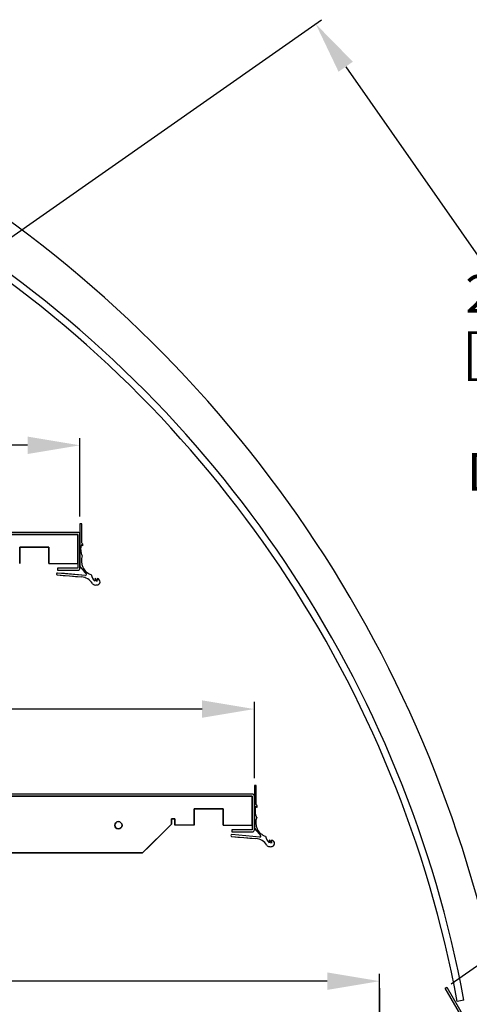
# Model space of a CAD drawing. Units: inches. Extents: x 31 to 241, y 22 to 201.
# Drawn here: x 97 to 113, y 166 to 200 of the extents above; entities that cross this region are included whole.
import ezdxf

# ---------------------------------------------------------------- set-up
doc = ezdxf.new("R2010")
doc.units = ezdxf.units.IN
doc.header["$LTSCALE"] = 6
doc.header["$MEASUREMENT"] = 0
doc.layers.add('DIMS-END', color=7, linetype='Continuous')
doc.layers.add('END VIEW', color=7, linetype='Continuous')
doc.styles.get("Standard").update_dxf_attribs({"font": 'arial.ttf'})
doc.dimstyles.get("Standard").update_dxf_attribs({"dimtxt": 1.3, "dimasz": 1.8, "dimexe": 0.25, "dimexo": 0.25, "dimgap": 0.09, "dimtad": 0, "dimtih": 1, "dimtoh": 1, "dimdec": 4, "dimzin": 0, "dimdsep": 46, "dimlunit": 5, "dimtxsty": 'Standard', "dimcen": 1, "dimadec": 0, "dimazin": 0, "dimtfac": 1, "dimtdec": 4, "dimtofl": 0, "dimtmove": 0, "dimatfit": 3, "dimfxl": 1, "dimfrac": 2, "dimtolj": 1, "dimtzin": 0, "dimarcsym": 0})

# ---------------------------------------------------------------- blocks, each defined once
blk = doc.blocks.new('*D16')
at = {"layer": 'DIMS-END', "color": 0, "lineweight": -2, "transparency": 16777216}
for p, q in [((76.399, 163.58), (76.399, 166.903)), ((78.199, 166.653), (88.78, 166.653)), ((107.911, 166.653), (96.816, 166.653)), ((109.711, 164.729), (109.711, 166.903))]:
    blk.add_line(p, q, dxfattribs=at)
at = {"layer": 'DIMS-END', "color": 0, "transparency": 16777216}
for points in [[(78.199, 166.953), (78.199, 166.353), (76.399, 166.653)], [(107.911, 166.953), (107.911, 166.353), (109.711, 166.653)]]:
    blk.add_solid(points, dxfattribs=at)
at = {"layer": 'DIMS-END', "color": 0, "transparency": 16777216, "insert": (92.798, 166.653), "char_height": 1.3, "width": 27.04786, "attachment_point": 5, "line_spacing_factor": 0.941778}
blk.add_mtext('\\A1;33 5/16 in\\P [84.6 cm]', dxfattribs=at)
blk = doc.blocks.new('*D19')
at = {"layer": 'DIMS-END', "color": 0, "lineweight": -2, "transparency": 16777216}
for p, q in [((95.187, 190.95), (107.717, 199.723)), ((108.544, 198.106), (113.346, 191.249)), ((123.529, 176.705), (118.972, 183.214)), ((112.174, 166.556), (124.767, 175.373))]:
    blk.add_line(p, q, dxfattribs=at)
at = {"layer": 'DIMS-END', "color": 0, "transparency": 16777216}
for points in [[(108.79, 198.278), (108.299, 197.933), (107.512, 199.58)], [(123.775, 176.877), (123.284, 176.532), (124.562, 175.23)]]:
    blk.add_solid(points, dxfattribs=at)
at = {"layer": 'DIMS-END', "color": 0, "transparency": 16777216, "insert": (116.159, 187.231), "char_height": 1.3, "width": 26.85951, "attachment_point": 5, "line_spacing_factor": 0.941778}
blk.add_mtext('\\A1;29 3/4 in\\P [75.5 cm]\\PVISUAL\\PDISPLAY', dxfattribs=at)
blk = doc.blocks.new('*D21')
at = {"layer": 'DIMS-END', "color": 0, "linetype": 'Continuous', "lineweight": -2, "transparency": 16777216}
for p, q in [((79.404, 182.264), (79.404, 185.334)), ((99.404, 182.631), (99.404, 185.334)), ((81.204, 185.084), (85.386, 185.084)), ((97.604, 185.084), (93.422, 185.084))]:
    blk.add_line(p, q, dxfattribs=at)
at = {"layer": 'DIMS-END', "color": 0, "linetype": 'Continuous', "transparency": 16777216}
for points in [[(81.204, 185.384), (81.204, 184.784), (79.404, 185.084)], [(97.604, 185.384), (97.604, 184.784), (99.404, 185.084)]]:
    blk.add_solid(points, dxfattribs=at)
at = {"layer": 'DIMS-END', "color": 0, "linetype": 'Continuous', "transparency": 16777216, "insert": (89.404, 185.084), "char_height": 1.3, "attachment_point": 5}
blk.add_mtext('\\A1;20 in\\P [50.8 cm]', dxfattribs=at)
blk = doc.blocks.new('*D22')
at = {"layer": 'DIMS-END', "color": 0, "linetype": 'Continuous', "lineweight": -2, "transparency": 16777216}
for p, q in [((79.404, 173.265), (79.404, 176.262)), ((105.404, 173.631), (105.404, 176.262)), ((81.204, 176.012), (88.386, 176.012)), ((103.604, 176.012), (96.422, 176.012))]:
    blk.add_line(p, q, dxfattribs=at)
at = {"layer": 'DIMS-END', "color": 0, "linetype": 'Continuous', "transparency": 16777216}
for points in [[(81.204, 176.312), (81.204, 175.712), (79.404, 176.012)], [(103.604, 176.312), (103.604, 175.712), (105.404, 176.012)]]:
    blk.add_solid(points, dxfattribs=at)
at = {"layer": 'DIMS-END', "color": 0, "linetype": 'Continuous', "transparency": 16777216, "insert": (92.404, 176.012), "char_height": 1.3, "attachment_point": 5}
blk.add_mtext('\\A1;26 in\\P [66.0 cm]', dxfattribs=at)

msp = doc.modelspace()

# ---------------------------------------------------------------- linework, layer by layer
at = {"layer": 'END VIEW'}
for p, q in [((99.33078, 182.08748), (79.47678, 182.08748)), ((99.40378, 180.85848), (99.40378, 182.01448)), ((99.45823, 181.6752), (99.5021, 181.62907)), ((97.33079, 181.11621), (97.33079, 181.23821)), ((97.33079, 181.23821), (97.33079, 181.01421)), ((98.33078, 181.01421), (98.33078, 181.23821)), ((98.33078, 181.23821), (98.33078, 181.11621)), ((99.33078, 181.11621), (99.33078, 181.23821)), ((99.33078, 181.23821), (99.33078, 181.01421)), ((98.33078, 181.01421), (99.33078, 181.01421)), ((99.33078, 181.01421), (99.33078, 181.11621)), ((98.62144, 180.62918), (99.45811, 180.55603)), ((99.58967, 180.6072), (98.62693, 180.69148)), ((105.45823, 172.6752), (105.5021, 172.62907)), ((102.67179, 172.23821), (102.67179, 172.11621)), ((102.67179, 172.01421), (102.67179, 172.23821)), ((103.33079, 172.11621), (103.33079, 172.23821)), ((103.33079, 172.23821), (103.33079, 172.01421)), ((104.33078, 172.01421), (104.33078, 172.23821)), ((104.33078, 172.23821), (104.33078, 172.11621)), ((105.33078, 172.11621), (105.33078, 172.23821)), ((105.33078, 172.23821), (105.33078, 172.01421)), ((105.33078, 172.01421), (105.33078, 172.11621)), ((104.33078, 172.01421), (105.33078, 172.01421)), ((104.62144, 171.62918), (105.45811, 171.55603)), ((105.58967, 171.6072), (104.62693, 171.69148)), ((109.71112, 166.40872), (109.71112, 164.15872)), ((112.61289, 165.99618), (112.38064, 165.95301))]:
    msp.add_line(p, q, dxfattribs=at)
at = {"layer": 'END VIEW', "flags": 128}
for points in [[(99.46629, 182.38058), (99.45066, 182.38058), (99.43504, 182.38058), (99.41941, 182.38058), (99.40379, 182.38058)], [(99.40379, 182.38058), (99.40379, 182.01338), (99.40379, 181.64617), (99.40379, 181.27897), (99.40379, 180.91176)], [(99.46629, 181.72884), (99.46629, 182.38058), (99.40379, 182.38058), (99.40379, 180.91176), (99.61631, 180.65841)], [(99.46629, 181.72884), (99.46629, 181.89178), (99.46629, 182.05471), (99.46629, 182.21765), (99.46629, 182.38058)], [(99.33078, 182.01448), (93.18497, 182.01448), (87.03916, 182.01448), (80.89335, 182.01448), (74.74754, 182.01448)], [(74.74754, 182.01448), (80.89335, 182.01448), (87.03916, 182.01448), (93.18497, 182.01448), (99.33078, 182.01448)], [(74.74754, 182.01448), (99.33078, 182.01448), (99.33078, 181.23821)], [(99.33078, 181.23821), (99.33078, 182.01448), (74.74754, 182.01448)], [(99.33078, 182.08748), (94.36728, 182.08748), (89.40378, 182.08748), (84.44028, 182.08748), (79.47678, 182.08748)], [(79.47678, 182.01448), (84.44028, 182.01448), (89.40378, 182.01448), (94.36728, 182.01448), (99.33078, 182.01448)], [(79.47678, 182.01448), (99.33078, 182.01448), (99.33078, 180.85848), (98.62778, 180.85848), (98.62778, 180.78548), (99.33078, 180.78548)], [(99.33078, 182.01448), (99.33078, 181.72548), (99.33078, 181.43648), (99.33078, 181.14748), (99.33078, 180.85848)], [(99.33078, 181.23821), (99.33078, 181.43228), (99.33078, 181.62634), (99.33078, 181.82041), (99.33078, 182.01448)], [(99.33078, 182.01448), (99.33078, 181.82041), (99.33078, 181.62634), (99.33078, 181.43228), (99.33078, 181.23821)], [(99.40378, 180.85848), (99.40378, 181.14748), (99.40378, 181.43648), (99.40378, 181.72548), (99.40378, 182.01448)], [(97.33079, 181.23821), (97.33079, 181.32303), (97.33079, 181.40784), (97.33079, 181.49266), (97.33079, 181.57748)], [(97.33079, 181.57748), (97.33079, 181.49266), (97.33079, 181.40784), (97.33079, 181.32303), (97.33079, 181.23821)], [(97.33079, 181.57748), (97.58078, 181.57748), (97.83078, 181.57748), (98.08078, 181.57748), (98.33078, 181.57748)], [(98.33078, 181.57748), (98.08078, 181.57748), (97.83078, 181.57748), (97.58078, 181.57748), (97.33079, 181.57748)], [(97.33079, 181.23821), (97.33079, 181.57748), (98.33078, 181.57748), (98.33078, 181.23821)], [(97.33079, 181.23821), (97.33079, 181.57748), (98.33078, 181.57748), (98.33078, 181.23821)], [(98.33078, 181.23821), (98.33078, 181.32303), (98.33078, 181.40784), (98.33078, 181.49266), (98.33078, 181.57748)], [(98.33078, 181.57748), (98.33078, 181.49266), (98.33078, 181.40784), (98.33078, 181.32303), (98.33078, 181.23821)], [(99.45823, 181.6752), (99.4692, 181.66367), (99.48017, 181.65214), (99.49113, 181.6406), (99.5021, 181.62907)], [(97.33079, 181.01421), (97.33079, 181.03971), (97.33079, 181.06521), (97.33079, 181.09071), (97.33079, 181.11621)], [(98.33078, 181.11621), (98.33078, 181.09071), (98.33078, 181.06521), (98.33078, 181.03971), (98.33078, 181.01421)], [(99.33078, 180.85848), (99.15503, 180.85848), (98.97928, 180.85848), (98.80353, 180.85848), (98.62778, 180.85848)], [(98.62778, 180.85848), (98.62778, 180.84023), (98.62778, 180.82198), (98.62778, 180.80373), (98.62778, 180.78548)], [(99.33078, 181.01421), (99.33078, 181.03971), (99.33078, 181.06521), (99.33078, 181.09071), (99.33078, 181.11621)], [(99.40379, 180.91176), (99.45692, 180.84842), (99.51005, 180.78509), (99.56318, 180.72175), (99.61631, 180.65841)], [(98.62144, 180.62918), (98.83061, 180.61089), (99.03978, 180.59261), (99.24894, 180.57432), (99.45811, 180.55603)], [(99.58967, 180.6072), (99.34898, 180.62827), (99.1083, 180.64934), (98.86762, 180.67041), (98.62693, 180.69148)], [(98.62778, 180.78548), (98.80353, 180.78548), (98.97928, 180.78548), (99.15503, 180.78548), (99.33078, 180.78548)], [(99.92906, 180.5148), (99.92575, 180.4877), (99.92244, 180.46061), (99.91913, 180.43351), (99.91581, 180.40641)], [(99.99583, 180.4978), (99.98771, 180.40439), (99.92906, 180.5148), (99.91581, 180.40641)], [(99.98771, 180.40439), (99.97305, 180.43199), (99.95839, 180.45959), (99.94372, 180.4872), (99.92906, 180.5148)], [(99.99583, 180.4978), (99.9938, 180.47445), (99.99177, 180.45109), (99.98974, 180.42774), (99.98771, 180.40439)], [(105.33078, 173.08748), (98.86728, 173.08748), (92.40378, 173.08748), (85.94028, 173.08748), (79.47678, 173.08748)], [(105.46629, 173.38058), (105.45066, 173.38058), (105.43504, 173.38058), (105.41941, 173.38058), (105.40379, 173.38058)], [(105.40379, 173.38058), (105.40379, 173.01338), (105.40379, 172.64617), (105.40379, 172.27897), (105.40379, 171.91176)], [(105.46629, 172.72884), (105.46629, 173.38058), (105.40379, 173.38058), (105.40379, 171.91176), (105.61631, 171.65841)], [(105.46629, 172.72884), (105.46629, 172.89178), (105.46629, 173.05471), (105.46629, 173.21765), (105.46629, 173.38058)], [(105.33078, 173.01448), (97.68497, 173.01448), (90.03916, 173.01448), (82.39335, 173.01448), (74.74754, 173.01448)], [(74.74754, 173.01448), (82.39335, 173.01448), (90.03916, 173.01448), (97.68497, 173.01448), (105.33078, 173.01448)], [(74.74754, 173.01448), (105.33078, 173.01448), (105.33078, 172.23821)], [(105.33078, 172.23821), (105.33078, 173.01448), (74.74754, 173.01448)], [(79.47678, 173.01448), (85.94028, 173.01448), (92.40378, 173.01448), (98.86728, 173.01448), (105.33078, 173.01448)], [(105.33078, 173.01448), (105.33078, 172.72548), (105.33078, 172.43648), (105.33078, 172.14748), (105.33078, 171.85848)], [(105.33078, 172.23821), (105.33078, 172.43228), (105.33078, 172.62634), (105.33078, 172.82041), (105.33078, 173.01448)], [(105.33078, 173.01448), (105.33078, 172.82041), (105.33078, 172.62634), (105.33078, 172.43228), (105.33078, 172.23821)], [(105.40378, 171.85848), (105.40378, 172.14748), (105.40378, 172.43648), (105.40378, 172.72548), (105.40378, 173.01448)], [(103.33079, 172.23821), (103.33079, 172.32303), (103.33079, 172.40784), (103.33079, 172.49266), (103.33079, 172.57748)], [(103.33079, 172.57748), (103.33079, 172.49266), (103.33079, 172.40784), (103.33079, 172.32303), (103.33079, 172.23821)], [(103.33079, 172.57748), (103.58078, 172.57748), (103.83078, 172.57748), (104.08078, 172.57748), (104.33078, 172.57748)], [(104.33078, 172.57748), (104.08078, 172.57748), (103.83078, 172.57748), (103.58078, 172.57748), (103.33079, 172.57748)], [(103.33079, 172.23821), (103.33079, 172.57748), (104.33078, 172.57748), (104.33078, 172.23821)], [(103.33079, 172.23821), (103.33079, 172.57748), (104.33078, 172.57748), (104.33078, 172.23821)], [(104.33078, 172.23821), (104.33078, 172.32303), (104.33078, 172.40784), (104.33078, 172.49266), (104.33078, 172.57748)], [(104.33078, 172.57748), (104.33078, 172.49266), (104.33078, 172.40784), (104.33078, 172.32303), (104.33078, 172.23821)], [(105.45823, 172.6752), (105.4692, 172.66367), (105.48017, 172.65214), (105.49113, 172.6406), (105.5021, 172.62907)], [(75.23279, 169.1285), (75.88079, 169.1285), (83.8996, 171.06138), (101.56068, 171.06138), (102.54679, 172.04748), (102.54679, 172.23821), (102.67179, 172.23821)], [(102.67179, 172.23821), (102.54679, 172.23821), (102.54679, 172.04748), (101.56068, 171.06138), (83.8996, 171.06138), (75.88079, 169.1285), (75.23279, 169.1285)], [(101.56068, 171.06138), (101.80721, 171.30791), (102.05374, 171.55443), (102.30026, 171.80096), (102.54679, 172.04748)], [(102.54679, 172.04748), (102.30026, 171.80096), (102.05374, 171.55443), (101.80721, 171.30791), (101.56068, 171.06138)], [(102.54679, 172.04748), (102.54679, 172.09516), (102.54679, 172.14285), (102.54679, 172.19053), (102.54679, 172.23821)], [(102.54679, 172.23821), (102.54679, 172.19053), (102.54679, 172.14285), (102.54679, 172.09516), (102.54679, 172.04748)], [(102.67179, 172.23821), (102.64054, 172.23821), (102.60929, 172.23821), (102.57804, 172.23821), (102.54679, 172.23821)], [(102.54679, 172.23821), (102.57804, 172.23821), (102.60929, 172.23821), (102.64054, 172.23821), (102.67179, 172.23821)], [(102.67179, 172.11621), (102.67179, 172.09071), (102.67179, 172.06521), (102.67179, 172.03971), (102.67179, 172.01421)], [(103.33079, 172.01421), (102.67179, 172.01421), (102.67179, 172.11621)], [(103.33079, 172.01421), (103.33079, 172.03971), (103.33079, 172.06521), (103.33079, 172.09071), (103.33079, 172.11621)], [(104.33078, 172.11621), (104.33078, 172.09071), (104.33078, 172.06521), (104.33078, 172.03971), (104.33078, 172.01421)], [(105.33078, 172.01421), (105.33078, 172.03971), (105.33078, 172.06521), (105.33078, 172.09071), (105.33078, 172.11621)], [(105.33078, 171.85848), (105.15503, 171.85848), (104.97928, 171.85848), (104.80353, 171.85848), (104.62778, 171.85848)], [(104.62778, 171.85848), (104.62778, 171.84023), (104.62778, 171.82198), (104.62778, 171.80373), (104.62778, 171.78548)], [(104.62778, 171.78548), (104.80353, 171.78548), (104.97928, 171.78548), (105.15503, 171.78548), (105.33078, 171.78548)], [(105.40379, 171.91176), (105.45692, 171.84842), (105.51005, 171.78509), (105.56318, 171.72175), (105.61631, 171.65841)], [(104.62144, 171.62918), (104.83061, 171.61089), (105.03978, 171.59261), (105.24894, 171.57432), (105.45811, 171.55603)], [(105.58967, 171.6072), (105.34898, 171.62827), (105.1083, 171.64934), (104.86762, 171.67041), (104.62693, 171.69148)], [(105.92906, 171.5148), (105.92575, 171.4877), (105.92244, 171.46061), (105.91913, 171.43351), (105.91581, 171.40641)], [(105.99583, 171.4978), (105.98771, 171.40439), (105.92906, 171.5148), (105.91581, 171.40641)], [(105.98771, 171.40439), (105.97305, 171.43199), (105.95839, 171.45959), (105.94372, 171.4872), (105.92906, 171.5148)], [(105.99583, 171.4978), (105.9938, 171.47445), (105.99177, 171.45109), (105.98974, 171.42774), (105.98771, 171.40439)], [(101.56068, 171.06138), (97.14541, 171.06138), (92.73014, 171.06138), (88.31487, 171.06138), (83.8996, 171.06138)], [(83.8996, 171.06138), (88.31487, 171.06138), (92.73014, 171.06138), (97.14541, 171.06138), (101.56068, 171.06138)], [(112.58345, 165.34285), (111.96901, 166.4124), (112.0201, 166.4419), (112.62675, 165.39116)]]:
    msp.add_lwpolyline(points, dxfattribs=at)
at = {"layer": 'END VIEW'}
msp.add_circle((100.72578, 172.01448), 0.125, dxfattribs=at)
msp.add_circle((100.72578, 172.01448), 0.125, dxfattribs=at)
for centre, radius, start, end in [((71.63752, 158.10972), 42.96624, 8.722465, 56.535469), ((73.05448, 158.64232), 40.23614, 10.531, 57.166), ((73.05448, 158.64232), 39.99992, 10.531, 57.166), ((99.33078, 182.01448), 0.073, 0, 90), ((99.33078, 182.01448), 0.073, 0, 90), ((99.9127, 181.50512), 0.48525, 159.482105, 207.41284), ((99.9127, 181.50512), 0.48525, 159.482105, 207.41284), ((99.39415, 181.64663), 0.10938, 350.760165, 48.731149), ((99.39415, 181.64663), 0.10938, 350.760165, 48.731149), ((99.95199, 181.11005), 0.50041, 159.938212, 250.974676), ((99.95199, 181.11005), 0.50041, 159.938212, 250.974676), ((99.33078, 180.85848), 0.073, 270, 0), ((99.33078, 180.85848), 0.073, 270, 0), ((98.62421, 180.66033), 0.03127, 84.997101, 264.9313), ((98.62421, 180.66033), 0.03127, 84.997101, 264.9313), ((99.41457, 180.05804), 0.49989, 33.179863, 85.003699), ((99.41457, 180.05804), 0.49989, 33.179863, 85.003699), ((99.59238, 180.63833), 0.03125, 265.025409, 39.992443), ((99.59238, 180.63833), 0.03125, 265.025409, 39.992443), ((100.27488, 180.75436), 0.5, 193.578384, 224.099098), ((100.27488, 180.75436), 0.5, 193.578384, 224.099098), ((99.91792, 180.38717), 0.10151, 213.179863, 240.593674), ((99.91792, 180.38717), 0.10151, 213.179863, 240.593674), ((99.94897, 180.44226), 0.16475, 240.593674, 279.720039), ((99.94897, 180.44226), 0.16475, 240.593674, 279.720039), ((99.98623, 180.38893), 0.10946, 265.051748, 354.981819), ((99.98623, 180.38893), 0.10946, 265.051748, 354.981819), ((99.98638, 180.38891), 0.1093, 354.984205, 85.042323), ((99.98638, 180.38891), 0.1093, 354.984205, 85.042323), ((105.33078, 173.01448), 0.073, 0, 90), ((105.39415, 172.64663), 0.10938, 350.760165, 48.731149), ((105.39415, 172.64663), 0.10938, 350.760165, 48.731149), ((105.9127, 172.50512), 0.48525, 159.482105, 207.41284), ((105.9127, 172.50512), 0.48525, 159.482105, 207.41284), ((100.72578, 172.01448), 0.125, 90, 180), ((100.72578, 172.01448), 0.125, 90, 270), ((100.72578, 172.01448), 0.125, 270, 90), ((100.72578, 172.01448), 0.125, 270, 90), ((105.95199, 172.11005), 0.50041, 159.938212, 250.974676), ((105.95199, 172.11005), 0.50041, 159.938212, 250.974676), ((100.72578, 172.01448), 0.125, 180, 270), ((105.33078, 171.85848), 0.073, 270, 0), ((104.62421, 171.66033), 0.03127, 84.997101, 264.9313), ((104.62421, 171.66033), 0.03127, 84.997101, 264.9313), ((105.41457, 171.05804), 0.49989, 33.179863, 85.003699), ((105.41457, 171.05804), 0.49989, 33.179863, 85.003699), ((105.59238, 171.63833), 0.03125, 265.025409, 39.992443), ((105.59238, 171.63833), 0.03125, 265.025409, 39.992443), ((106.27488, 171.75436), 0.5, 193.578384, 224.099098), ((106.27488, 171.75436), 0.5, 193.578384, 224.099098), ((105.98623, 171.38893), 0.10946, 265.051748, 354.981819), ((105.98623, 171.38893), 0.10946, 265.051748, 354.981819), ((105.98638, 171.38891), 0.1093, 354.984205, 85.042323), ((105.98638, 171.38891), 0.1093, 354.984205, 85.042323), ((105.91792, 171.38717), 0.10151, 213.179863, 240.593674), ((105.91792, 171.38717), 0.10151, 213.179863, 240.593674), ((105.94897, 171.44226), 0.16475, 240.593674, 279.720039), ((105.94897, 171.44226), 0.16475, 240.593674, 279.720039)]:
    msp.add_arc(centre, radius, start, end, dxfattribs=at)

# ---------------------------------------------------------------- dimensions: what is measured, and where the dimension line sits
at = {"layer": 'DIMS-END'}
dim = msp.add_linear_dim(base=(107.51187, 199.57999), p1=(111.96901, 166.4124), p2=(94.98239, 190.80676), angle=305, text='<>\\PVISUAL\\PDISPLAY', dimstyle='Standard', override={"dimpost": ' in\\X'}, dxfattribs=at)
dim.commit()
dim.dimension.update_dxf_attribs({"geometry": '*D19', "text_midpoint": (116.15855, 187.23125), "dimtype": 160})
at = {"layer": 'DIMS-END', "linetype": 'Continuous'}
for base, p1, p2, picture, middle in [((99.40378, 185.08385), (79.40378, 182.01448), (99.40378, 182.38058), '*D21', (89.40378, 185.08385)), ((105.40379, 176.01188), (79.40379, 173.0154), (105.40379, 173.38058), '*D22', (92.40379, 176.01188))]:
    dim = msp.add_linear_dim(base=base, p1=p1, p2=p2, dimstyle='Standard', override={"dimpost": ' in\\X'}, dxfattribs=at)
    dim.commit()
    dim.dimension.update_dxf_attribs({"geometry": picture, "text_midpoint": middle, "dimtype": 160})
at = {"layer": 'DIMS-END'}
dim = msp.add_linear_dim(base=(109.71112, 166.65313), p1=(76.39862, 163.32974), p2=(109.71112, 164.47889), dimstyle='Standard', override={"dimpost": ' in\\X'}, dxfattribs=at)
dim.commit()
dim.dimension.update_dxf_attribs({"geometry": '*D16', "text_midpoint": (92.79788, 166.65313), "dimtype": 160})

doc.saveas('drawing.dxf')
